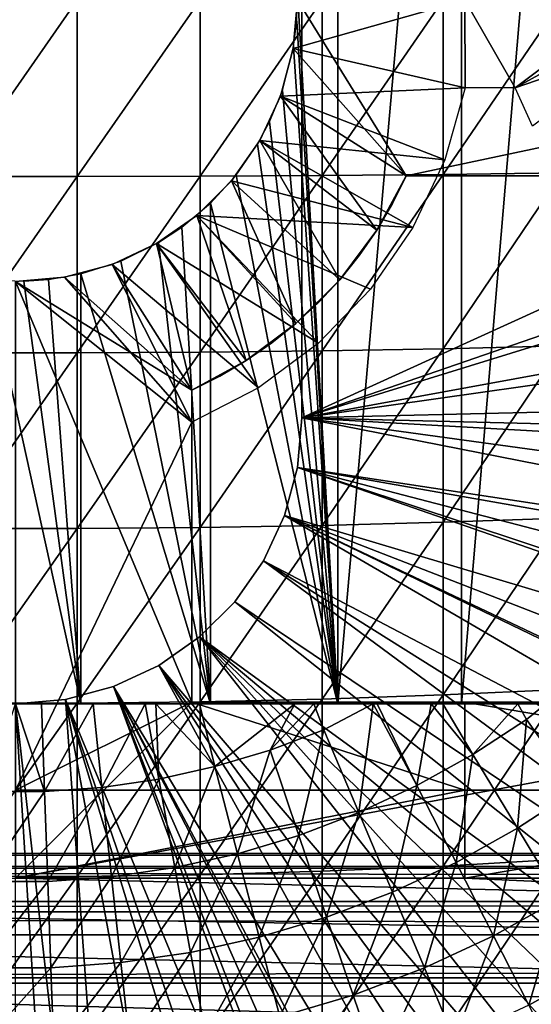
# Model space of a CAD drawing. Extents: x 0 to 400, y 0 to 1001.
# Drawn here: x 80 to 86, y 83 to 94 of the extents above; entities that cross this region are included whole.
import ezdxf

# ---------------------------------------------------------------- set-up
doc = ezdxf.new("R2010")
doc.units = 0
doc.header["$MEASUREMENT"] = 0
doc.layers.get('0').update_dxf_attribs({"linetype": 'CONTINUOUS'})

msp = doc.modelspace()

# ---------------------------------------------------------------- linework, layer by layer
for points in [[(83.658142, 102, 57.59576), (83.658142, 85.999969, 57.59576), (83.198959, 94.092667, 57.479771)], [(85.06395, 102, 58.057281), (85.06395, 85.999969, 58.057281), (83.658142, 85.999969, 57.59576)], [(85.06395, 102, 58.057281), (83.658142, 85.999969, 57.59576), (83.658142, 102, 57.59576)], [(86.4132, 102, 58.6646), (86.4132, 85.999969, 58.6646), (85.06395, 85.999969, 58.057281)], [(86.4132, 102, 58.6646), (85.06395, 85.999969, 58.057281), (85.06395, 102, 58.057281)], [(83.250298, 98.75, 5.052418), (83.250298, 98.75, 0.052415), (83.250298, 89.249969, 5.052418)], [(83.250298, 89.249969, 5.052418), (83.250298, 98.75, 0.052415), (83.250298, 89.249969, 0.052415)], [(83.250298, 98.75, 0.052415), (96.961273, 95.500954, 0.052415), (83.250298, 89.249969, 0.052415)], [(83.250298, 89.249969, 0.052415), (96.961273, 95.500954, 0.052415), (97.000298, 93.999977, 0.052415)], [(83.658142, 85.999969, 57.59576), (83.191101, 93.757507, 57.477928), (83.198959, 94.092667, 57.479771)], [(79.301483, 93.999977, 89.098358), (79.301483, 91.991783, 89.05352), (80.69912, 93.999977, 89.098358)], [(80.69912, 93.999977, 89.098358), (79.301483, 91.991783, 89.05352), (80.69912, 91.991783, 89.05352)], [(80.69912, 93.999977, 89.098358), (80.69912, 91.991783, 89.05352), (82.093948, 93.999977, 89.009621)], [(82.093948, 93.999977, 89.009621), (80.69912, 91.991783, 89.05352), (82.093948, 91.99572, 88.964859)], [(82.093948, 93.999977, 89.009621), (82.093948, 91.99572, 88.964859), (83.480309, 93.999977, 88.832481)], [(83.480309, 93.999977, 88.832481), (82.093948, 91.99572, 88.964859), (83.480309, 92.003639, 88.78791)], [(83.200302, 93.999977, 69.109467), (83.15168, 93.44429, 69.109467), (84.435287, 91.999947, 69.109467)], [(85.103241, 92.999992, 73.109467), (83.15168, 93.44429, 73.109467), (85.100304, 93.999977, 73.109467)], [(85.100304, 93.999977, 73.109467), (83.15168, 93.44429, 73.109467), (83.200302, 93.999977, 73.109467)], [(84.435287, 91.999947, 69.109467), (93.856712, 93.999977, 69.109467), (83.200302, 93.999977, 69.109467)], [(83.250298, 89.249969, 0.052415), (97.000298, 93.999977, 0.052415), (96.995934, 93.496857, 0.052415)], [(83.480309, 93.999977, 88.832481), (83.480309, 92.003639, 88.78791), (84.852638, 93.999977, 88.56768)], [(84.852638, 93.999977, 88.56768), (83.480309, 92.003639, 88.78791), (84.852638, 92.01545, 88.523361)], [(90.816948, 91.999947, 69.109467), (93.856712, 93.999977, 69.109467), (84.435287, 91.999947, 69.109467)], [(84.852638, 93.999977, 88.56768), (84.852638, 92.01545, 88.523361), (86.205391, 93.999977, 88.216263)], [(86.205391, 93.999977, 88.216263), (84.852638, 92.01545, 88.523361), (86.205391, 92.03112, 88.172302)], [(85.100304, 93.999977, 73.109467), (87.000298, 93.999977, 73.109467), (85.671867, 92.999992, 73.109467)], [(85.100304, 93.999977, 73.109467), (85.671867, 92.999992, 73.109467), (85.103241, 92.999992, 73.109467)], [(87.000298, 93.999977, 73.109467), (87.023087, 93.73951, 73.109467), (85.671867, 92.999992, 73.109467)], [(83.658142, 85.999969, 57.59576), (83.15519, 93.464546, 57.46957), (83.191101, 93.757507, 57.477928)], [(85.671867, 92.999992, 73.109467), (87.023087, 93.73951, 73.109467), (87.090759, 93.486961, 73.109467)], [(84.435287, 91.999947, 69.109467), (83.15168, 93.44429, 69.109467), (83.007317, 92.905518, 69.109467)], [(85.103241, 92.999992, 73.109467), (83.007317, 92.905518, 73.109467), (83.15168, 93.44429, 73.109467)], [(83.029739, 92.969177, 57.441158), (83.15519, 93.464546, 57.46957), (83.658142, 85.999969, 57.59576)], [(96.912468, 91.75193, 0.052415), (83.250298, 89.249969, 0.052415), (96.995934, 93.496857, 0.052415)], [(85.671867, 92.999992, 73.109467), (87.090759, 93.486961, 73.109467), (85.866608, 92.563454, 73.109467)], [(83.029739, 92.969177, 57.441158), (83.658142, 85.999969, 57.59576), (82.883926, 92.612617, 57.40966)], [(84.871964, 92.181503, 73.109467), (83.007317, 92.905518, 73.109467), (85.103241, 92.999992, 73.109467)], [(84.100563, 91.381371, 69.109467), (83.007317, 92.905518, 69.109467), (82.771584, 92.399948, 69.109467)], [(84.871964, 92.181503, 73.109467), (82.771584, 92.399948, 73.109467), (83.007317, 92.905518, 73.109467)], [(84.435287, 91.999947, 69.109467), (83.007317, 92.905518, 69.109467), (84.100563, 91.381371, 69.109467)], [(82.883926, 92.612617, 57.40966), (83.658142, 85.999969, 57.59576), (82.747467, 92.358948, 57.381641)], [(83.680122, 90.817513, 69.109467), (82.771584, 92.399948, 69.109467), (82.451637, 91.943031, 69.109467)], [(84.510353, 91.411652, 73.109467), (82.451637, 91.943031, 73.109467), (82.771584, 92.399948, 73.109467)], [(84.100563, 91.381371, 69.109467), (82.771584, 92.399948, 69.109467), (83.680122, 90.817513, 69.109467)], [(84.510353, 91.411652, 73.109467), (82.771584, 92.399948, 73.109467), (84.871964, 92.181503, 73.109467)], [(83.658142, 85.999969, 57.59576), (82.503067, 92.005966, 57.334991), (82.747467, 92.358948, 57.381641)], [(79.301483, 91.991783, 89.05352), (79.301483, 89.987579, 88.919083), (80.69912, 91.991783, 89.05352)], [(80.69912, 91.991783, 89.05352), (79.301483, 89.987579, 88.919083), (80.69912, 89.987579, 88.919083)], [(80.69912, 91.991783, 89.05352), (80.69912, 89.987579, 88.919083), (82.093948, 91.99572, 88.964859)], [(82.093948, 91.99572, 88.964859), (80.69912, 89.987579, 88.919083), (82.093948, 89.995499, 88.830688)], [(82.093948, 91.99572, 88.964859), (82.093948, 89.995499, 88.830688), (83.480309, 92.003639, 88.78791)], [(83.480309, 92.003639, 88.78791), (82.093948, 89.995499, 88.830688), (83.480309, 90.011299, 88.654259)], [(83.658142, 85.999969, 57.59576), (82.211479, 91.686836, 57.285191), (82.503067, 92.005966, 57.334991)], [(83.480309, 92.003639, 88.78791), (83.480309, 90.011299, 88.654259), (84.852638, 92.01545, 88.523361)], [(84.852638, 92.01545, 88.523361), (83.480309, 90.011299, 88.654259), (84.852638, 90.034897, 88.390511)], [(84.278229, 91.682968, 60.975399), (84.435287, 91.999947, 69.109467), (84.100563, 91.381371, 69.109467)], [(84.435287, 91.999947, 61.04314), (84.435287, 91.999947, 69.109467), (84.278229, 91.682968, 60.975399)], [(90.494408, 91.999947, 67.811943), (90.816948, 91.999947, 69.109467), (84.435287, 91.999947, 69.109467)], [(84.435287, 91.999947, 69.109467), (84.435287, 91.999947, 61.04314), (85.623802, 91.999947, 61.65556)], [(85.623802, 91.999947, 61.65556), (86.729218, 91.999947, 62.40765), (84.435287, 91.999947, 69.109467)], [(84.435287, 91.999947, 69.109467), (86.729218, 91.999947, 62.40765), (87.735237, 91.999947, 63.288288)], [(84.435287, 91.999947, 69.109467), (87.735237, 91.999947, 63.288288), (88.626984, 91.999947, 64.284477)], [(88.626984, 91.999947, 64.284477), (89.391281, 91.999947, 65.3815), (84.435287, 91.999947, 69.109467)], [(84.435287, 91.999947, 69.109467), (89.391281, 91.999947, 65.3815), (90.01683, 91.999947, 66.563141)], [(84.435287, 91.999947, 69.109467), (90.01683, 91.999947, 66.563141), (90.494408, 91.999947, 67.811943)], [(84.852638, 92.01545, 88.523361), (84.852638, 90.034897, 88.390511), (86.205391, 92.03112, 88.172302)], [(86.205391, 92.03112, 88.172302), (84.852638, 90.034897, 88.390511), (86.205391, 90.066254, 88.040497)], [(83.18277, 90.320168, 69.109467), (82.451637, 91.943031, 69.109467), (82.05722, 91.548622, 69.109467)], [(82.05722, 91.548622, 73.109467), (82.451637, 91.943031, 73.109467), (84.510353, 91.411652, 73.109467)], [(83.680122, 90.817513, 69.109467), (82.451637, 91.943031, 69.109467), (83.18277, 90.320168, 69.109467)], [(96.861763, 91.180862, 0.052415), (83.250298, 89.249969, 0.052415), (96.912468, 91.75193, 0.052415)], [(82.211479, 85.999969, 57.285191), (81.887871, 91.415939, 57.237301), (82.211479, 91.686836, 57.285191)], [(82.211479, 85.999969, 57.285191), (82.211479, 91.686836, 57.285191), (83.658142, 85.999969, 57.59576)], [(84.278229, 91.682968, 60.975399), (84.100563, 91.381371, 69.109467), (84.100563, 91.381371, 60.902222)], [(82.618896, 89.899719, 69.109467), (82.05722, 91.548622, 69.109467), (81.600304, 91.228661, 69.109467)], [(83.438042, 90.098442, 73.109467), (81.600304, 91.228661, 73.109467), (82.05722, 91.548622, 73.109467)], [(83.18277, 90.320168, 69.109467), (82.05722, 91.548622, 69.109467), (82.618896, 89.899719, 69.109467)], [(83.438042, 90.098442, 73.109467), (82.05722, 91.548622, 73.109467), (84.028069, 90.71106, 73.109467)], [(84.028069, 90.71106, 73.109467), (82.05722, 91.548622, 73.109467), (84.510353, 91.411652, 73.109467)], [(81.623131, 91.24202, 57.203838), (81.887871, 91.415939, 57.237301), (82.211479, 85.999969, 57.285191)], [(83.900703, 91.092049, 60.824188), (84.100563, 91.381371, 69.109467), (83.680122, 90.817513, 69.109467)], [(84.100563, 91.381371, 60.902222), (84.100563, 91.381371, 69.109467), (83.900703, 91.092049, 60.824188)], [(82.000298, 89.56498, 69.109467), (81.600304, 91.228661, 69.109467), (81.094757, 90.992928, 69.109467)], [(82.756042, 89.590187, 73.109467), (81.094757, 90.992928, 73.109467), (81.600304, 91.228661, 73.109467)], [(82.211479, 85.999969, 57.285191), (81.193512, 91.030777, 57.160412), (81.623131, 91.24202, 57.203838)], [(82.618896, 89.899719, 69.109467), (81.600304, 91.228661, 69.109467), (82.000298, 89.56498, 69.109467)], [(82.756042, 89.590187, 73.109467), (81.600304, 91.228661, 73.109467), (83.438042, 90.098442, 73.109467)], [(96.861763, 91.180862, 0.052415), (96.654663, 89.568558, 0.052415), (83.250298, 89.249969, 0.052415)], [(83.900703, 91.092049, 60.824188), (83.680122, 90.817513, 69.109467), (83.680122, 90.817513, 60.743229)], [(82.000298, 89.56498, 69.109467), (81.094757, 90.992928, 69.109467), (80.555977, 90.848572, 69.109467)], [(82.000298, 89.199959, 73.109467), (80.555977, 90.848572, 73.109467), (81.094757, 90.992928, 73.109467)], [(82.211479, 85.999969, 57.285191), (80.74012, 90.88665, 57.129028), (81.193512, 91.030777, 57.160412)], [(82.000298, 89.199959, 73.109467), (81.094757, 90.992928, 73.109467), (82.756042, 89.590187, 73.109467)], [(80.000298, 90.799988, 69.109467), (82.000298, 89.56498, 69.109467), (80.555977, 90.848572, 69.109467)], [(80.000298, 90.799988, 73.109467), (80.555977, 90.848572, 73.109467), (82.000298, 89.199959, 73.109467)], [(80.74012, 85.999969, 57.129028), (80.372047, 90.821617, 57.114399), (80.74012, 90.88665, 57.129028)], [(80.74012, 85.999969, 57.129028), (80.74012, 90.88665, 57.129028), (82.211479, 85.999969, 57.285191)], [(79.26049, 85.999969, 57.129028), (79.67527, 90.816498, 57.113239), (80.74012, 85.999969, 57.129028)], [(80.74012, 85.999969, 57.129028), (79.67527, 90.816498, 57.113239), (80.092651, 90.8013, 57.109772)], [(80.000298, 84.019958, 69.109467), (82.000298, 86.019928, 69.109467), (80.000298, 90.799988, 69.109467)], [(80.000298, 90.799988, 69.109467), (82.000298, 86.019928, 69.109467), (82.000298, 89.56498, 69.109467)], [(82.000298, 89.199959, 73.109467), (80.000298, 85.019951, 73.109467), (80.000298, 90.799988, 73.109467)], [(80.092651, 90.8013, 57.109772), (80.372047, 90.821617, 57.114399), (80.74012, 85.999969, 57.129028)], [(83.439857, 90.559242, 60.661049), (83.680122, 90.817513, 69.109467), (83.18277, 90.320168, 69.109467)], [(83.680122, 90.817513, 60.743229), (83.680122, 90.817513, 69.109467), (83.439857, 90.559242, 60.661049)], [(83.439857, 90.559242, 60.661049), (83.18277, 90.320168, 69.109467), (83.18277, 90.320168, 60.579891)], [(82.908501, 90.099747, 60.50087), (83.18277, 90.320168, 69.109467), (82.618896, 89.899719, 69.109467)], [(83.18277, 90.320168, 60.579891), (83.18277, 90.320168, 69.109467), (82.908501, 90.099747, 60.50087)], [(82.908501, 90.099747, 60.50087), (82.618896, 89.899719, 69.109467), (82.618896, 89.899719, 60.425701)], [(84.852638, 90.034897, 88.390511), (84.852638, 88.062233, 88.16938), (86.205391, 90.066254, 88.040497)], [(86.205391, 90.066254, 88.040497), (84.852638, 88.062233, 88.16938), (86.205391, 88.1092, 87.821121)], [(79.301483, 89.987579, 88.919083), (79.301483, 87.991364, 88.695313), (80.69912, 89.987579, 88.919083)], [(80.69912, 89.987579, 88.919083), (79.301483, 87.991364, 88.695313), (80.69912, 87.991364, 88.695313)], [(80.69912, 89.987579, 88.919083), (80.69912, 87.991364, 88.695313), (82.093948, 89.995499, 88.830688)], [(82.093948, 89.995499, 88.830688), (80.69912, 87.991364, 88.695313), (82.093948, 88.00322, 88.607361)], [(82.093948, 89.995499, 88.830688), (82.093948, 88.00322, 88.607361), (83.480309, 90.011299, 88.654259)], [(83.480309, 90.011299, 88.654259), (82.093948, 88.00322, 88.607361), (83.480309, 88.026878, 88.431808)], [(83.480309, 90.011299, 88.654259), (83.480309, 88.026878, 88.431808), (84.852638, 90.034897, 88.390511)], [(84.852638, 90.034897, 88.390511), (83.480309, 88.026878, 88.431808), (84.852638, 88.062233, 88.16938)], [(82.317543, 89.72216, 60.356312), (82.618896, 89.899719, 69.109467), (82.000298, 89.56498, 69.109467)], [(82.618896, 89.899719, 60.425701), (82.618896, 89.899719, 69.109467), (82.317543, 89.72216, 60.356312)], [(82.317543, 89.72216, 60.356312), (82.000298, 89.56498, 69.109467), (82.000298, 89.56498, 60.292809)], [(83.250298, 89.249969, 0.052415), (96.654663, 89.568558, 0.052415), (96.543892, 88.919159, 0.052415)], [(82.000298, 86.019928, 73.109467), (80.000298, 85.019951, 73.109467), (82.000298, 89.199959, 73.109467)], [(83.20092, 88.685631, 0.052415), (83.20092, 88.685631, 5.052418), (83.250298, 89.249969, 0.052415)], [(83.250298, 89.249969, 0.052415), (83.20092, 88.685631, 5.052418), (83.250298, 89.249969, 5.052418)], [(83.250298, 89.249969, 0.052415), (96.049431, 86.732803, 0.052415), (83.20092, 88.685631, 0.052415)], [(96.464706, 88.504547, 0.052415), (96.235481, 87.460876, 0.052415), (83.250298, 89.249969, 0.052415)], [(83.250298, 89.249969, 0.052415), (96.235481, 87.460876, 0.052415), (96.049431, 86.732803, 0.052415)], [(83.250298, 89.249969, 0.052415), (96.543892, 88.919159, 0.052415), (96.464706, 88.504547, 0.052415)], [(83.054298, 88.138397, 0.052415), (83.054298, 88.138397, 5.052418), (83.20092, 88.685631, 0.052415)], [(83.20092, 88.685631, 0.052415), (83.054298, 88.138397, 5.052418), (83.20092, 88.685631, 5.052418)], [(83.20092, 88.685631, 0.052415), (95.322853, 84.465622, 0.052415), (83.054298, 88.138397, 0.052415)], [(95.663467, 85.440041, 0.052415), (95.38829, 84.643303, 0.052415), (83.20092, 88.685631, 0.052415)], [(83.20092, 88.685631, 0.052415), (95.38829, 84.643303, 0.052415), (95.322853, 84.465622, 0.052415)], [(83.20092, 88.685631, 0.052415), (96.049431, 86.732803, 0.052415), (95.96804, 86.438889, 0.052415)], [(83.20092, 88.685631, 0.052415), (95.96804, 86.438889, 0.052415), (95.663467, 85.440041, 0.052415)], [(82.814888, 87.624969, 0.052415), (82.814888, 87.624969, 5.052418), (83.054298, 88.138397, 0.052415)], [(83.054298, 88.138397, 0.052415), (82.814888, 87.624969, 5.052418), (83.054298, 88.138397, 5.052418)], [(83.054298, 88.138397, 0.052415), (94.095306, 81.703133, 0.052415), (82.814888, 87.624969, 0.052415)], [(94.573112, 82.671516, 0.052415), (94.537689, 82.595772, 0.052415), (83.054298, 88.138397, 0.052415)], [(83.054298, 88.138397, 0.052415), (94.537689, 82.595772, 0.052415), (94.095306, 81.703133, 0.052415)], [(83.054298, 88.138397, 0.052415), (95.322853, 84.465622, 0.052415), (94.947227, 83.517067, 0.052415)], [(83.054298, 88.138397, 0.052415), (94.947227, 83.517067, 0.052415), (94.573112, 82.671516, 0.052415)], [(83.480309, 88.026878, 88.431808), (83.480309, 86.054382, 88.12101), (84.852638, 88.062233, 88.16938)], [(84.852638, 88.062233, 88.16938), (83.480309, 86.054382, 88.12101), (84.852638, 86.10141, 87.86042)], [(84.852638, 88.062233, 88.16938), (84.852638, 86.10141, 87.86042), (86.205391, 88.1092, 87.821121)], [(86.205391, 88.1092, 87.821121), (84.852638, 86.10141, 87.86042), (86.205391, 86.163879, 87.514587)], [(79.301483, 87.991364, 88.695313), (79.301483, 86.007179, 88.38266), (80.69912, 87.991364, 88.695313)], [(80.69912, 87.991364, 88.695313), (79.301483, 86.007179, 88.38266), (80.69912, 86.007179, 88.38266)], [(80.69912, 87.991364, 88.695313), (80.69912, 86.007179, 88.38266), (82.093948, 88.00322, 88.607361)], [(82.093948, 88.00322, 88.607361), (80.69912, 86.007179, 88.38266), (82.093948, 86.022911, 88.295326)], [(82.093948, 88.00322, 88.607361), (82.093948, 86.022911, 88.295326), (83.480309, 88.026878, 88.431808)], [(83.480309, 88.026878, 88.431808), (82.093948, 86.022911, 88.295326), (83.480309, 86.054382, 88.12101)], [(82.489937, 87.160889, 0.052415), (82.489937, 87.160889, 5.052418), (82.814888, 87.624969, 0.052415)], [(82.814888, 87.624969, 0.052415), (82.489937, 87.160889, 5.052418), (82.814888, 87.624969, 5.052418)], [(82.814888, 87.624969, 0.052415), (93.116302, 80.009277, 0.052415), (82.489937, 87.160889, 0.052415)], [(82.814888, 87.624969, 0.052415), (94.095306, 81.703133, 0.052415), (93.618881, 80.836594, 0.052415)], [(82.814888, 87.624969, 0.052415), (93.618881, 80.836594, 0.052415), (93.116302, 80.009277, 0.052415)], [(82.089363, 86.760338, 0.052415), (82.089363, 86.760338, 5.052418), (82.489937, 87.160889, 0.052415)], [(82.489937, 87.160889, 0.052415), (82.089363, 86.760338, 5.052418), (82.489937, 87.160889, 5.052418)], [(82.489937, 87.160889, 0.052415), (92.541649, 79.153954, 0.052415), (82.089363, 86.760338, 0.052415)], [(82.489937, 87.160889, 0.052415), (93.116302, 80.009277, 0.052415), (92.541649, 79.153954, 0.052415)], [(81.625298, 86.435379, 0.052415), (81.625298, 86.435379, 5.052418), (82.089363, 86.760338, 0.052415)], [(82.089363, 86.760338, 0.052415), (81.625298, 86.435379, 5.052418), (82.089363, 86.760338, 5.052418)], [(82.089363, 86.760338, 0.052415), (90.213028, 76.415779, 0.052415), (81.625298, 86.435379, 0.052415)], [(82.089363, 86.760338, 0.052415), (92.541649, 79.153954, 0.052415), (92.018761, 78.446693, 0.052415)], [(82.089363, 86.760338, 0.052415), (92.018761, 78.446693, 0.052415), (91.472252, 77.769989, 0.052415)], [(91.472252, 77.769989, 0.052415), (90.811272, 77.026314, 0.052415), (82.089363, 86.760338, 0.052415)], [(82.089363, 86.760338, 0.052415), (90.811272, 77.026314, 0.052415), (90.213028, 76.415779, 0.052415)], [(81.111862, 86.195953, 0.052415), (81.111862, 86.195953, 5.052418), (81.625298, 86.435379, 0.052415)], [(81.625298, 86.435379, 0.052415), (81.111862, 86.195953, 5.052418), (81.625298, 86.435379, 5.052418)], [(81.625298, 86.435379, 0.052415), (88.100723, 74.656898, 0.052415), (81.111862, 86.195953, 0.052415)], [(88.882187, 75.24192, 0.052415), (88.100723, 74.656898, 0.052415), (81.625298, 86.435379, 0.052415)], [(81.625298, 86.435379, 0.052415), (90.213028, 76.415779, 0.052415), (89.502403, 75.759354, 0.052415)], [(81.625298, 86.435379, 0.052415), (89.502403, 75.759354, 0.052415), (88.882187, 75.24192, 0.052415)], [(80.564659, 86.049377, 0.052415), (80.564659, 86.049377, 5.052418), (81.111862, 86.195953, 0.052415)], [(81.111862, 86.195953, 0.052415), (80.564659, 86.049377, 5.052418), (81.111862, 86.195953, 5.052418)], [(81.111862, 86.195953, 0.052415), (85.842949, 73.335831, 0.052415), (80.564659, 86.049377, 0.052415)], [(81.111862, 86.195953, 0.052415), (88.100723, 74.656898, 0.052415), (87.493874, 74.250343, 0.052415)], [(81.111862, 86.195953, 0.052415), (87.493874, 74.250343, 0.052415), (87.367767, 74.17083, 0.052415)], [(87.367767, 74.17083, 0.052415), (86.614822, 73.729988, 0.052415), (81.111862, 86.195953, 0.052415)], [(81.111862, 86.195953, 0.052415), (86.614822, 73.729988, 0.052415), (86.05983, 73.440849, 0.052415)], [(81.111862, 86.195953, 0.052415), (86.05983, 73.440849, 0.052415), (85.842949, 73.335831, 0.052415)], [(84.852638, 86.10141, 87.86042), (84.852638, 84.156387, 87.464233), (86.205391, 86.163879, 87.514587)], [(86.205391, 86.163879, 87.514587), (84.852638, 84.156387, 87.464233), (86.205391, 84.234177, 87.121536)], [(80.000298, 85.999969, 0.052415), (80.000298, 85.999969, 5.052418), (80.564659, 86.049377, 0.052415)], [(80.564659, 86.049377, 0.052415), (80.000298, 85.999969, 5.052418), (80.564659, 86.049377, 5.052418)], [(80.564659, 86.049377, 0.052415), (81.563622, 72.091942, 0.052415), (80.000298, 85.999969, 0.052415)], [(80.564659, 86.049377, 0.052415), (85.842949, 73.335831, 0.052415), (85.053253, 72.989761, 0.052415)], [(80.564659, 86.049377, 0.052415), (85.053253, 72.989761, 0.052415), (84.589279, 72.812263, 0.052415)], [(84.589279, 72.812263, 0.052415), (83.088959, 72.362839, 0.052415), (80.564659, 86.049377, 0.052415)], [(80.564659, 86.049377, 0.052415), (83.088959, 72.362839, 0.052415), (81.563622, 72.091942, 0.052415)], [(80.69912, 86.007179, 88.38266), (80.69912, 84.038849, 87.98175), (82.093948, 86.022911, 88.295326)], [(82.093948, 86.022911, 88.295326), (80.69912, 84.038849, 87.98175), (82.093948, 84.058517, 87.89521)], [(82.093948, 86.022911, 88.295326), (82.093948, 84.058517, 87.89521), (83.480309, 86.054382, 88.12101)], [(83.480309, 86.054382, 88.12101), (82.093948, 84.058517, 87.89521), (83.480309, 84.09774, 87.722473)], [(83.480309, 86.054382, 88.12101), (83.480309, 84.09774, 87.722473), (84.852638, 86.10141, 87.86042)], [(84.852638, 86.10141, 87.86042), (83.480309, 84.09774, 87.722473), (84.852638, 84.156387, 87.464233)], [(80.74012, 85.999969, 57.129028), (80.292137, 85.999969, 54.43119), (79.26049, 85.999969, 57.129028)], [(79.26049, 85.999969, 57.129028), (80.292137, 85.999969, 54.43119), (80.000298, 85.999969, 54.428638)], [(79.301483, 86.007179, 88.38266), (79.301483, 84.038849, 87.98175), (80.69912, 86.007179, 88.38266)], [(80.69912, 86.007179, 88.38266), (79.301483, 84.038849, 87.98175), (80.69912, 84.038849, 87.98175)], [(79.673714, 85.004089, 54.947231), (80.000298, 85.999969, 54.428638), (80.326881, 85.004089, 54.947231)], [(89.632179, 84.019958, 69.109467), (90.816948, 86.019928, 69.109467), (80.000298, 84.019958, 69.109467)], [(80.000298, 84.019958, 69.109467), (90.816948, 86.019928, 69.109467), (82.000298, 86.019928, 69.109467)], [(82.000298, 86.019928, 73.109467), (85.100304, 85.019951, 73.109467), (80.000298, 85.019951, 73.109467)], [(80.000298, 85.999969, 0.052415), (81.563622, 72.091942, 0.052415), (80.874557, 72.028641, 0.052415)], [(80.000298, 85.999969, 0.052415), (80.874557, 72.028641, 0.052415), (80.000298, 71.999969, 0.052415)], [(80.326881, 85.004089, 54.947231), (80.000298, 85.999969, 54.428638), (80.292137, 85.999969, 54.43119)], [(80.326881, 85.004089, 54.947231), (80.292137, 85.999969, 54.43119), (80.879852, 85.999969, 54.451839)], [(80.74012, 85.999969, 57.129028), (80.879852, 85.999969, 54.451839), (80.292137, 85.999969, 54.43119)], [(80.326881, 85.004089, 54.947231), (80.879852, 85.999969, 54.451839), (80.978333, 85.051483, 54.947231)], [(81.470284, 85.999969, 54.49353), (80.879852, 85.999969, 54.451839), (80.74012, 85.999969, 57.129028)], [(82.211479, 85.999969, 57.285191), (82.088432, 85.999969, 54.559849), (80.74012, 85.999969, 57.129028)], [(80.74012, 85.999969, 57.129028), (82.088432, 85.999969, 54.559849), (81.592308, 85.999969, 54.50478)], [(80.74012, 85.999969, 57.129028), (81.592308, 85.999969, 54.50478), (81.470284, 85.999969, 54.49353)], [(80.978333, 85.051483, 54.947231), (80.879852, 85.999969, 54.451839), (81.470284, 85.999969, 54.49353)], [(80.978333, 85.051483, 54.947231), (81.470284, 85.999969, 54.49353), (81.624634, 85.14595, 54.947231)], [(81.624634, 85.14595, 54.947231), (81.470284, 85.999969, 54.49353), (81.592308, 85.999969, 54.50478)], [(81.624634, 85.14595, 54.947231), (81.592308, 85.999969, 54.50478), (82.26239, 85.287033, 54.947231)], [(82.26239, 85.287033, 54.947231), (81.592308, 85.999969, 54.50478), (82.088432, 85.999969, 54.559849)], [(85.100304, 86.019928, 73.109467), (85.100304, 85.019951, 73.109467), (82.000298, 86.019928, 73.109467)], [(82.26239, 85.287033, 54.947231), (82.088432, 85.999969, 54.559849), (83.169792, 85.999969, 54.732521)], [(82.211479, 85.999969, 57.285191), (83.169792, 85.999969, 54.732521), (82.088432, 85.999969, 54.559849)], [(83.658142, 85.999969, 57.59576), (83.384499, 85.999969, 54.775539), (82.211479, 85.999969, 57.285191)], [(82.211479, 85.999969, 57.285191), (83.384499, 85.999969, 54.775539), (83.169792, 85.999969, 54.732521)], [(82.26239, 85.287033, 54.947231), (83.169792, 85.999969, 54.732521), (82.888222, 85.474007, 54.947231)], [(82.888222, 85.474007, 54.947231), (83.169792, 85.999969, 54.732521), (83.384499, 85.999969, 54.775539)], [(82.888222, 85.474007, 54.947231), (83.384499, 85.999969, 54.775539), (83.498863, 85.705879, 54.947231)], [(83.498863, 85.705879, 54.947231), (83.384499, 85.999969, 54.775539), (84.05912, 85.999969, 54.92997)], [(83.658142, 85.999969, 57.59576), (84.05912, 85.999969, 54.92997), (83.384499, 85.999969, 54.775539)], [(83.896118, 84.764061, 55.56049), (83.498863, 85.705879, 54.947231), (84.05912, 85.999969, 54.92997)], [(84.71833, 85.999969, 55.109772), (84.104149, 85.999969, 54.941341), (83.658142, 85.999969, 57.59576)], [(84.104149, 85.999969, 54.941341), (84.05912, 85.999969, 54.92997), (83.658142, 85.999969, 57.59576)], [(85.06395, 85.999969, 58.057281), (85.701469, 85.999969, 55.433159), (83.658142, 85.999969, 57.59576)], [(83.658142, 85.999969, 57.59576), (85.701469, 85.999969, 55.433159), (84.851379, 85.999969, 55.149609)], [(83.658142, 85.999969, 57.59576), (84.851379, 85.999969, 55.149609), (84.71833, 85.999969, 55.109772)], [(83.896118, 84.764061, 55.56049), (84.05912, 85.999969, 54.92997), (84.555588, 85.070847, 55.56049)], [(84.555588, 85.070847, 55.56049), (84.05912, 85.999969, 54.92997), (84.104149, 85.999969, 54.941341)], [(84.555588, 85.070847, 55.56049), (84.104149, 85.999969, 54.941341), (84.71833, 85.999969, 55.109772)], [(84.555588, 85.070847, 55.56049), (84.71833, 85.999969, 55.109772), (85.191063, 85.424721, 55.56049)], [(85.191063, 85.424721, 55.56049), (84.71833, 85.999969, 55.109772), (84.851379, 85.999969, 55.149609)], [(85.191063, 85.424721, 55.56049), (84.851379, 85.999969, 55.149609), (85.701469, 85.999969, 55.433159)], [(86.223801, 85.999969, 55.633091), (85.06395, 85.999969, 58.057281), (86.620842, 85.999969, 55.798729)], [(86.620842, 85.999969, 55.798729), (85.06395, 85.999969, 58.057281), (86.4132, 85.999969, 58.6646)], [(86.223801, 85.999969, 55.633091), (86.021141, 85.999969, 55.553131), (85.06395, 85.999969, 58.057281)], [(85.06395, 85.999969, 58.057281), (86.021141, 85.999969, 55.553131), (85.701469, 85.999969, 55.433159)], [(90.000298, 86.019928, 73.109467), (91.000298, 85.019951, 73.109467), (85.100304, 86.019928, 73.109467)], [(85.100304, 86.019928, 73.109467), (91.000298, 85.019951, 73.109467), (85.100304, 85.019951, 73.109467)], [(85.701469, 85.999969, 55.433159), (85.79921, 85.823662, 55.56049), (85.191063, 85.424721, 55.56049)], [(85.79921, 85.823662, 55.56049), (85.701469, 85.999969, 55.433159), (86.021141, 85.999969, 55.553131)], [(86.36647, 85.02388, 56.238312), (85.79921, 85.823662, 55.56049), (86.021141, 85.999969, 55.553131)], [(85.69883, 84.585854, 56.238312), (85.191063, 85.424721, 55.56049), (85.79921, 85.823662, 55.56049)], [(85.69883, 84.585854, 56.238312), (85.79921, 85.823662, 55.56049), (86.36647, 85.02388, 56.238312)], [(83.216148, 84.50592, 55.56049), (82.888222, 85.474007, 54.947231), (83.498863, 85.705879, 54.947231)], [(83.216148, 84.50592, 55.56049), (83.498863, 85.705879, 54.947231), (83.896118, 84.764061, 55.56049)], [(82.519249, 84.297722, 55.56049), (82.26239, 85.287033, 54.947231), (82.888222, 85.474007, 54.947231)], [(82.519249, 84.297722, 55.56049), (82.888222, 85.474007, 54.947231), (83.216148, 84.50592, 55.56049)], [(85.00119, 84.197403, 56.238312), (84.555588, 85.070847, 55.56049), (85.191063, 85.424721, 55.56049)], [(85.00119, 84.197403, 56.238312), (85.191063, 85.424721, 55.56049), (85.69883, 84.585854, 56.238312)], [(81.809082, 84.140602, 55.56049), (81.624634, 85.14595, 54.947231), (82.26239, 85.287033, 54.947231)], [(81.809082, 84.140602, 55.56049), (82.26239, 85.287033, 54.947231), (82.519249, 84.297722, 55.56049)], [(81.089394, 84.0354, 55.56049), (80.978333, 85.051483, 54.947231), (81.624634, 85.14595, 54.947231)], [(81.089394, 84.0354, 55.56049), (81.624634, 85.14595, 54.947231), (81.809082, 84.140602, 55.56049)], [(85.100304, 85.019951, 73.109467), (85.100304, 84.019958, 73.109467), (80.000298, 84.019958, 73.109467)], [(85.100304, 85.019951, 73.109467), (80.000298, 84.019958, 73.109467), (80.000298, 85.019951, 73.109467)], [(80.363968, 83.982651, 55.56049), (80.326881, 85.004089, 54.947231), (80.978333, 85.051483, 54.947231)], [(80.363968, 83.982651, 55.56049), (80.978333, 85.051483, 54.947231), (81.089394, 84.0354, 55.56049)], [(84.277206, 83.860641, 56.238312), (83.896118, 84.764061, 55.56049), (84.555588, 85.070847, 55.56049)], [(84.277206, 83.860641, 56.238312), (84.555588, 85.070847, 55.56049), (85.00119, 84.197403, 56.238312)], [(91.000298, 85.019951, 73.109467), (91.000298, 84.019958, 73.109467), (85.100304, 84.019958, 73.109467)], [(91.000298, 85.019951, 73.109467), (85.100304, 84.019958, 73.109467), (85.100304, 85.019951, 73.109467)], [(86.18293, 83.786133, 56.977871), (85.69883, 84.585854, 56.238312), (86.36647, 85.02388, 56.238312)], [(79.636627, 83.982651, 55.56049), (79.673714, 85.004089, 54.947231), (80.326881, 85.004089, 54.947231)], [(79.636627, 83.982651, 55.56049), (80.326881, 85.004089, 54.947231), (80.363968, 83.982651, 55.56049)], [(83.530731, 83.577164, 56.238312), (83.216148, 84.50592, 55.56049), (83.896118, 84.764061, 55.56049)], [(83.530731, 83.577164, 56.238312), (83.896118, 84.764061, 55.56049), (84.277206, 83.860641, 56.238312)], [(85.426033, 83.36467, 56.977871), (85.00119, 84.197403, 56.238312), (85.69883, 84.585854, 56.238312)], [(85.426033, 83.36467, 56.977871), (85.69883, 84.585854, 56.238312), (86.18293, 83.786133, 56.977871)], [(82.765648, 83.348633, 56.238312), (82.519249, 84.297722, 55.56049), (83.216148, 84.50592, 55.56049)], [(82.765648, 83.348633, 56.238312), (83.216148, 84.50592, 55.56049), (83.530731, 83.577164, 56.238312)], [(41.067299, 84.132851, 69.0196), (358.933289, 84.132851, 69.0196), (358.933289, 84.29998, 67.109467)], [(41.067299, 84.132851, 69.0196), (358.933289, 84.29998, 67.109467), (41.067299, 84.29998, 67.109467)], [(41.067299, 84.29998, 67.109467), (358.933289, 84.29998, 67.109467), (358.933289, 84.132851, 65.199341)], [(41.067299, 84.29998, 67.109467), (358.933289, 84.132851, 65.199341), (41.067299, 84.132851, 65.199341)], [(81.986023, 83.17614, 56.238312), (81.809082, 84.140602, 55.56049), (82.519249, 84.297722, 55.56049)], [(81.986023, 83.17614, 56.238312), (82.519249, 84.297722, 55.56049), (82.765648, 83.348633, 56.238312)], [(84.852638, 84.156387, 87.464233), (84.852638, 82.230927, 86.981621), (86.205391, 84.234177, 87.121536)], [(86.205391, 84.234177, 87.121536), (84.852638, 82.230927, 86.981621), (86.205391, 82.323967, 86.642754)], [(41.067299, 83.636581, 70.871689), (358.933289, 83.636581, 70.871689), (358.933289, 84.132851, 69.0196)], [(41.067299, 83.636581, 70.871689), (358.933289, 84.132851, 69.0196), (41.067299, 84.132851, 69.0196)], [(41.067299, 84.132851, 65.199341), (358.933289, 84.132851, 65.199341), (358.933289, 83.636581, 63.34724)], [(41.067299, 84.132851, 65.199341), (358.933289, 83.636581, 63.34724), (41.067299, 83.636581, 63.34724)], [(81.19593, 83.060623, 56.238312), (81.089394, 84.0354, 55.56049), (81.809082, 84.140602, 55.56049)], [(81.19593, 83.060623, 56.238312), (81.809082, 84.140602, 55.56049), (81.986023, 83.17614, 56.238312)], [(83.480309, 84.09774, 87.722473), (83.480309, 82.160828, 87.236992), (84.852638, 84.156387, 87.464233)], [(84.852638, 84.156387, 87.464233), (83.480309, 82.160828, 87.236992), (84.852638, 82.230927, 86.981621)], [(84.640549, 82.999229, 56.977871), (84.277206, 83.860641, 56.238312), (85.00119, 84.197403, 56.238312)], [(84.640549, 82.999229, 56.977871), (85.00119, 84.197403, 56.238312), (85.426033, 83.36467, 56.977871)], [(80.000298, 84.019958, 73.109467), (90.972031, 83.755371, 74.233704), (69.028572, 83.755371, 74.233704)], [(79.301483, 84.038849, 87.98175), (79.301483, 82.090439, 87.493378), (80.69912, 84.038849, 87.98175)], [(80.69912, 84.038849, 87.98175), (79.301483, 82.090439, 87.493378), (80.69912, 82.090439, 87.493378)], [(80.000298, 84.019958, 73.109467), (85.100304, 84.019958, 73.109467), (90.972031, 83.755371, 74.233704)], [(80.399544, 83.002747, 56.238312), (80.363968, 83.982651, 55.56049), (81.089394, 84.0354, 55.56049)], [(80.399544, 83.002747, 56.238312), (81.089394, 84.0354, 55.56049), (81.19593, 83.060623, 56.238312)], [(80.69912, 84.038849, 87.98175), (80.69912, 82.090439, 87.493378), (82.093948, 84.058517, 87.89521)], [(82.093948, 84.058517, 87.89521), (80.69912, 82.090439, 87.493378), (82.093948, 82.113922, 87.407799)], [(82.093948, 84.058517, 87.89521), (82.093948, 82.113922, 87.407799), (83.480309, 84.09774, 87.722473)], [(83.480309, 84.09774, 87.722473), (82.093948, 82.113922, 87.407799), (83.480309, 82.160828, 87.236992)], [(90.972031, 83.755371, 74.233704), (85.100304, 84.019958, 73.109467), (91.000298, 84.019958, 73.109467)], [(79.601059, 83.002747, 56.238312), (79.636627, 83.982651, 55.56049), (80.363968, 83.982651, 55.56049)], [(79.601059, 83.002747, 56.238312), (80.363968, 83.982651, 55.56049), (80.399544, 83.002747, 56.238312)], [(83.83065, 82.691727, 56.977871), (83.530731, 83.577164, 56.238312), (84.277206, 83.860641, 56.238312)], [(83.83065, 82.691727, 56.977871), (84.277206, 83.860641, 56.238312), (84.640549, 82.999229, 56.977871)], [(86.18293, 83.786133, 56.977871), (85.828331, 82.576103, 57.776089), (85.426033, 83.36467, 56.977871)], [(86.18293, 83.786133, 56.977871), (86.641357, 83.028793, 57.776089), (85.828331, 82.576103, 57.776089)], [(69.028572, 83.755371, 74.233704), (90.972031, 83.755371, 74.233704), (90.75325, 83.376472, 75.324707)], [(69.028572, 83.755371, 74.233704), (90.75325, 83.376472, 75.324707), (69.247353, 83.376472, 75.324707)], [(41.067299, 82.826263, 72.609467), (358.933289, 82.826263, 72.609467), (358.933289, 83.636581, 70.871689)], [(41.067299, 82.826263, 72.609467), (358.933289, 83.636581, 70.871689), (41.067299, 83.636581, 70.871689)], [(41.067299, 83.636581, 63.34724), (358.933289, 83.636581, 63.34724), (358.933289, 82.826263, 61.60947)], [(41.067299, 83.636581, 63.34724), (358.933289, 82.826263, 61.60947), (41.067299, 82.826263, 61.60947)], [(83.00058, 82.443771, 56.977871), (82.765648, 83.348633, 56.238312), (83.530731, 83.577164, 56.238312)], [(83.00058, 82.443771, 56.977871), (83.530731, 83.577164, 56.238312), (83.83065, 82.691727, 56.977871)], [(69.247353, 83.376472, 75.324707), (90.75325, 83.376472, 75.324707), (90.470779, 82.887169, 76.370903)], [(69.247353, 83.376472, 75.324707), (90.470779, 82.887169, 76.370903), (69.529831, 82.887169, 76.370903)], [(82.154709, 82.256622, 56.977871), (81.986023, 83.17614, 56.238312), (82.765648, 83.348633, 56.238312)], [(82.154709, 82.256622, 56.977871), (82.765648, 83.348633, 56.238312), (83.00058, 82.443771, 56.977871)], [(85.426033, 83.36467, 56.977871), (84.984619, 82.18354, 57.776089), (84.640549, 82.999229, 56.977871)], [(85.426033, 83.36467, 56.977871), (85.828331, 82.576103, 57.776089), (84.984619, 82.18354, 57.776089)], [(81.297501, 82.131332, 56.977871), (81.19593, 83.060623, 56.238312), (81.986023, 83.17614, 56.238312)], [(81.297501, 82.131332, 56.977871), (81.986023, 83.17614, 56.238312), (82.154709, 82.256622, 56.977871)], [(79.567139, 82.068497, 56.977871), (79.601059, 83.002747, 56.238312), (80.399544, 83.002747, 56.238312)], [(79.567139, 82.068497, 56.977871), (80.399544, 83.002747, 56.238312), (80.433456, 82.068497, 56.977871)], [(80.433456, 82.068497, 56.977871), (80.399544, 83.002747, 56.238312), (81.19593, 83.060623, 56.238312)], [(80.433456, 82.068497, 56.977871), (81.19593, 83.060623, 56.238312), (81.297501, 82.131332, 56.977871)], [(86.206451, 81.834908, 58.629669), (85.828331, 82.576103, 57.776089), (86.641357, 83.028793, 57.776089)], [(84.640549, 82.999229, 56.977871), (84.114662, 81.85321, 57.776089), (83.83065, 82.691727, 56.977871)], [(84.640549, 82.999229, 56.977871), (84.984619, 82.18354, 57.776089), (84.114662, 81.85321, 57.776089)], [(41.067299, 81.726486, 74.18013), (358.933289, 81.726486, 74.18013), (358.933289, 82.826263, 72.609467)], [(41.067299, 81.726486, 74.18013), (358.933289, 82.826263, 72.609467), (41.067299, 82.826263, 72.609467)], [(41.067299, 82.826263, 61.60947), (358.933289, 82.826263, 61.60947), (358.933289, 81.726486, 60.038799)], [(41.067299, 82.826263, 61.60947), (358.933289, 81.726486, 60.038799), (41.067299, 81.726486, 60.038799)], [(69.529831, 82.887169, 76.370903), (90.470779, 82.887169, 76.370903), (90.127586, 82.292801, 77.361137)], [(69.529831, 82.887169, 76.370903), (90.127586, 82.292801, 77.361137), (69.873009, 82.292801, 77.361137)], [(83.83065, 82.691727, 56.977871), (83.223038, 81.586899, 57.776089), (83.00058, 82.443771, 56.977871)], [(83.83065, 82.691727, 56.977871), (84.114662, 81.85321, 57.776089), (83.223038, 81.586899, 57.776089)]]:
    msp.add_3dface(points)

doc.saveas('drawing.dxf')
